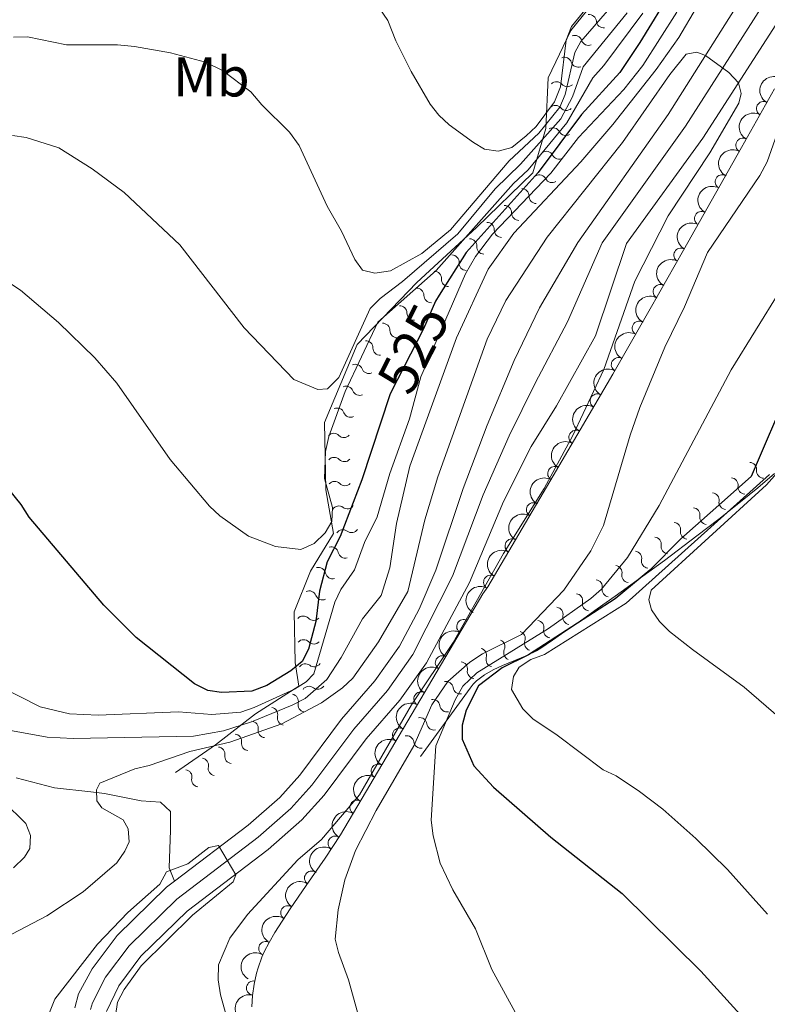
# Model space of a CAD drawing. Units: metres. Extents: x 641620 to 648539, y 730092 to 734862.
# Drawn here: x 642629 to 642762, y 732082 to 732257 of the extents above; entities that cross this region are included whole.
import ezdxf
from ezdxf.enums import TextEntityAlignment as Align

# ---------------------------------------------------------------- set-up
doc = ezdxf.new("R2010")
doc.units = ezdxf.units.M
doc.header["$MEASUREMENT"] = 0
for name, pattern in [('DGN Style 3', [108.1363376146789, 77.24024115334207, -30.89609646133683]), ('DGN Style 4', [123.66162608650066, 61.79219292267366, -30.89609646133683, 0.07724024115334208, -30.89609646133683]), ('DGN Style 5', [54.06816880733945, 23.17207234600262, -30.89609646133683])]:
    doc.linetypes.add(name, pattern=pattern)
for name, color, linetype, lineweight in [('Entidades rústicas y varios', 7, 'Continuous', 5), ('Hidrografía', 7, 'Continuous', 5), ('Relieve y altimetría', 7, 'Continuous', 5), ('Textos de rotulación', 7, 'Continuous', 5)]:
    doc.layers.add(name, color=color, linetype=linetype, lineweight=lineweight)
doc.styles.add('Style-Arial Narrow', font='txt')
doc.styles.add('Style-Helvetica-Narrow-Oblique', font='txt')

msp = doc.modelspace()

# ---------------------------------------------------------------- linework, layer by layer
at = {"layer": 'Entidades rústicas y varios', "color": 92, "linetype": 'DGN Style 3', "lineweight": 5}
msp.add_polyline3d([(642670.3700000001, 732081.0800000001, 513.1800000000001), (642670.49, 732083.0900000001, 513.63), (642670.76, 732085.0900000001, 514.1), (642671.19, 732087.0700000001, 514.55), (642671.47, 732088.04, 514.75), (642672.1599999999, 732089.96, 515.09), (642672.5700000001, 732090.8900000001, 515.22), (642673.4299999999, 732092.55, 515.37), (642674.47, 732094.31, 515.45), (642677.21, 732098.5700000001, 515.6), (642680.03, 732102.69, 515.6800000000001), (642683.4099999999, 732107.5900000001, 515.65), (642686.1300000001, 732111.74, 515.5), (642711.54, 732154.74, 512.66), (642712.4099999999, 732156.01, 512.65), (642724.0900000001, 732175.8, 512.01), (642734.6799999999, 732193.9299999999, 511.39), (642741.3800000001, 732205.6000000001, 511.12), (642747.3, 732216.04, 511.05), (642752.21, 732224.75, 511.12), (642757.6100000001, 732234.3300000001, 511.31), (642763.49, 732244.79, 511.64)], dxfattribs=at)
at = {"layer": 'Entidades rústicas y varios', "color": 92, "linetype": 'Continuous', "lineweight": 5, "extrusion": (0.06322902619756737, -0.2169636653039066, 0.9741297953476229)}
msp.add_arc((821965.7082294319, 509743.9972336871, -117730.995610238), 2.516055640060342, 45.36446333574663, 225.9090503451193, dxfattribs=at)
at = {"layer": 'Entidades rústicas y varios', "color": 92, "linetype": 'Continuous', "lineweight": 5}
for centre, radius, start, end in [((642761.5499404506, 732241.2989906305, 511.5645040777937), 1.250091938746999, 61.6240142553569, 240.8375686743523), ((642757.876150816, 732234.7636437635, 511.35832200646), 1.250091938746999, 61.6240142553569, 240.8375686743523), ((642754.194616175, 732228.2311233478, 511.2108042843284), 1.250091938746999, 61.5573220168812, 240.7708764358766), ((642750.5121366808, 732221.6983777238, 511.1042936505235), 1.250091938746998, 61.55534191249321, 240.7688963314887), ((642746.8292149622, 732215.1651296238, 511.0517876382409), 1.250091938746998, 61.55534191249321, 240.7688963314887), ((642743.127586521, 732208.6423390498, 511.0922538850617), 1.250091938746999, 61.41076538711706, 240.6243198061124), ((642739.4098681938, 732202.1292567749, 511.1750216581955), 1.250091938746998, 61.10509391911596, 240.3186483381114), ((642735.6763803703, 732195.6263011184, 511.3254756451072), 1.250091938746998, 61.10509391911596, 240.3186483381114), ((642731.9075063888, 732189.1448297035, 511.5164328660486), 1.250091938746998, 60.67633179667381, 239.8898862156692), ((642728.1263468482, 732182.6715131341, 511.7378038684232), 1.250091938746998, 60.67633179667381, 239.8898862156692), ((642724.3451873076, 732176.198196565, 511.9591748707977), 1.250091938746998, 60.67633179667381, 239.8898862156692), ((642720.5364447916, 732169.7406508257, 512.1708603632322), 1.250091938746999, 60.41718174632891, 239.6307361653244), ((642716.7258617489, 732163.2841920578, 512.3796594340549), 1.250091938746999, 60.41718174632891, 239.6307361653244), ((642712.9152787062, 732156.8277332899, 512.5884585048775), 1.250091938746999, 60.41718174632891, 239.6307361653244), ((642708.113726194, 732148.9035479026, 512.9738228388305), 1.250091938746998, 60.38603684609608, 239.5995912650915), ((642704.3043083858, 732142.4570714859, 513.3995901184295), 1.250091938746998, 60.38603684609608, 239.5995912650915), ((642700.4948905779, 732136.0105950695, 513.8253573980285), 1.250091938746998, 60.38603684609608, 239.5995912650915), ((642696.6854727697, 732129.5641186528, 514.2511246776274), 1.250091938746998, 60.38603684609608, 239.5995912650915), ((642692.8760549617, 732123.1176422362, 514.6768919572264), 1.250091938746998, 60.38603684609608, 239.5995912650915), ((642689.0666371537, 732116.6711658197, 515.1026592368254), 1.250091938746998, 60.38603684609608, 239.5995912650915), ((642685.1874776771, 732110.2663688697, 515.5151305100449), 1.250091938746998, 57.72445876430689, 236.9380131833023), ((642680.9929101877, 732104.0515743643, 515.6653031401192), 1.250091938746998, 56.36840830446472, 235.5819627234601), ((642676.7521211919, 732097.866500261, 515.6065614556258), 1.250091938746998, 56.57584713064782, 235.7894015496432), ((642672.8231299303, 732091.4846380714, 515.3708889489928), 1.250091938746998, 60.38693466687139, 239.6004890858668), ((642670.6375569748, 732084.4342603246, 514.2292283731537), 1.250091938746999, 78.713402023813, 257.9269564428084)]:
    msp.add_arc(centre, radius, start, end, dxfattribs=at)
at = {"layer": 'Entidades rústicas y varios', "color": 92, "linetype": 'Continuous', "lineweight": 5, "extrusion": (0.06331768743358877, -0.2169378073874183, 0.9741297953476229)}
for centre in [(822174.0837131602, 509411.5688148394, -117654.1276330028), (822168.7259941093, 509406.4136232463, -117653.1433331457)]:
    msp.add_arc(centre, 2.516055640060341, 45.36446333574665, 225.9090503451193, dxfattribs=at)
at = {"layer": 'Entidades rústicas y varios', "color": 92, "linetype": 'Continuous', "lineweight": 5, "extrusion": (0.06306512917350261, -0.2170113621410816, 0.974129795347623)}
msp.add_arc((821554.25008973, 510333.1739677779, -117868.2947383791), 2.516055640060342, 45.36446333574666, 225.9090503451193, dxfattribs=at)
at = {"layer": 'Entidades rústicas y varios', "color": 92, "linetype": 'Continuous', "lineweight": 5, "extrusion": (0.06305762936615583, -0.2170135415007986, 0.974129795347623)}
for centre in [(821530.7893923722, 510355.6974863316, -117873.6293290661), (821525.4297789652, 510350.5752176034, -117872.4949097421)]:
    msp.add_arc(centre, 2.516055640060341, 45.36446333574664, 225.9090503451193, dxfattribs=at)
at = {"layer": 'Entidades rústicas y varios', "color": 92, "linetype": 'Continuous', "lineweight": 5, "extrusion": (0.0625098310301157, -0.2171719660558993, 0.9741297953476229)}
msp.add_arc((820195.7603587483, 512363.2120939252, -118339.3668165933), 2.516055640060342, 45.36446333574665, 225.9090503451193, dxfattribs=at)
at = {"layer": 'Entidades rústicas y varios', "color": 92, "linetype": 'Continuous', "lineweight": 5, "extrusion": (0.06135034025878904, -0.2175023622081588, 0.974129795347623)}
for centre in [(817373.3363045517, 516613.3332793101, -119325.2713053939), (817367.977638355, 516608.2577805277, -119323.9393862141)]:
    msp.add_arc(centre, 2.516055640060341, 45.36446333574664, 225.9090503451193, dxfattribs=at)
at = {"layer": 'Entidades rústicas y varios', "color": 92, "linetype": 'Continuous', "lineweight": 5, "extrusion": (0.05972099988629824, -0.2179553715524786, 0.9741297953476231)}
for centre in [(813372.039126875, 522547.0641981675, -120701.4924254589), (813366.6817173416, 522542.0059240998, -120700.0917018802), (813361.3243078084, 522536.9476500317, -120698.6909783014)]:
    msp.add_arc(centre, 2.516055640060342, 45.36446333574665, 225.9090503451193, dxfattribs=at)
at = {"layer": 'Entidades rústicas y varios', "color": 92, "linetype": 'Continuous', "lineweight": 5, "extrusion": (0.05873457550966442, -0.2182232605743434, 0.974129795347623)}
for centre in [(810921.9689518819, 526110.2194041938, -121527.4402144607), (810916.6112845902, 526105.1580432315, -121526.0516805579), (810911.2536172986, 526100.0966822691, -121524.6631466552)]:
    msp.add_arc(centre, 2.516055640060342, 45.36446333574663, 225.9090503451192, dxfattribs=at)
at = {"layer": 'Entidades rústicas y varios', "color": 92, "linetype": 'Continuous', "lineweight": 5, "extrusion": (0.05861594480800066, -0.2182551553349054, 0.9741297953476229)}
for centre in [(810610.9315869522, 526523.2581344987, -121622.4371558222), (810605.5804856368, 526518.2520666913, -121620.8387191415), (810600.229384321, 526513.2459988841, -121619.2402824609), (810594.8782830057, 526508.239931077, -121617.6418457803), (810589.5271816899, 526503.2338632697, -121616.0434090997), (810584.1760803743, 526498.2277954624, -121614.444972419)]:
    msp.add_arc(centre, 2.516055640060343, 45.36446333574664, 225.9090503451193, dxfattribs=at)
at = {"layer": 'Entidades rústicas y varios', "color": 92, "linetype": 'Continuous', "lineweight": 5, "extrusion": (0.04841768584599285, -0.2207416352057695, 0.9741297953476229)}
msp.add_arc((784611.9303530328, 562592.3090944164, -129987.5200860297), 2.516055640060342, 45.36446333574662, 225.9090503451192, dxfattribs=at)
at = {"layer": 'Entidades rústicas y varios', "color": 92, "linetype": 'Continuous', "lineweight": 5, "extrusion": (0.04318020090004315, -0.2218256343758093, 0.974129795347623)}
msp.add_arc((770722.1321161517, 580517.4572092344, -134145.83723545), 2.516055640060342, 45.36446333574663, 225.9090503451193, dxfattribs=at)
at = {"layer": 'Entidades rústicas y varios', "color": 92, "linetype": 'Continuous', "lineweight": 5, "extrusion": (0.04398303374870406, -0.2216678473713737, 0.9741297953476229)}
msp.add_arc((772868.8642476368, 577790.3265484291, -133513.2280306271), 2.516055640060341, 45.36446333574663, 225.9090503451193, dxfattribs=at)
at = {"layer": 'Entidades rústicas y varios', "color": 92, "linetype": 'Continuous', "lineweight": 5, "extrusion": (0.05861936484350957, -0.2182542368004383, 0.9741297953476229)}
msp.add_arc((810570.4227732717, 526466.3243310489, -121606.7683057238), 2.516055640060343, 45.36446333574663, 225.9090503451193, dxfattribs=at)
at = {"layer": 'Entidades rústicas y varios', "color": 92, "linetype": 'Continuous', "lineweight": 5, "extrusion": (0.1242721084623047, -0.1887527082569451, 0.9741297953476231)}
msp.add_arc((939349.5351118387, 251489.2889144999, -57815.76934095738), 2.516055640060342, 45.36446333574663, 225.9090503451192, dxfattribs=at)
at = {"layer": 'Hidrografía', "color": 2, "linetype": 'DGN Style 4', "lineweight": 5}
msp.add_polyline3d([(642641.6200000001, 732080.5700000001, 504.74), (642641.96, 732081.81, 504.74), (642644.27, 732086.3600000001, 504.77), (642648.48, 732091.97, 504.87), (642656.97, 732100.28, 504.88), (642671.47, 732111.3200000001, 504.98), (642677.31, 732116.44, 505), (642681.06, 732120.6200000001, 505.15), (642688.54, 732130.6100000001, 506.16), (642694.51, 732137.52, 506.77), (642699.0700000001, 732143.9099999999, 507.05), (642706.1399999999, 732157.8700000001, 506.94), (642711.6100000001, 732172.3700000001, 507.41), (642716.22, 732182.94, 508.02), (642720.8800000001, 732192.3200000001, 508.63), (642726.6200000001, 732203.26, 508.98), (642732.81, 732217.3200000001, 509.42), (642747.6699999999, 732238.1400000001, 510.23), (642761.1200000001, 732259.25, 510.04), (642768.06, 732272.8999999999, 510.1)], dxfattribs=at)
at = {"layer": 'Hidrografía', "color": 154, "linetype": 'Continuous', "lineweight": 15}
for points in [[(642638.8, 732080.9099999999, 504.74), (642639.48, 732083.3800000001, 504.74), (642641.8899999999, 732087.8700000001, 504.77), (642646.3500000001, 732093.8200000001, 504.87), (642655.1300000001, 732102.4099999999, 504.88), (642656.54, 732103.49, 504.88), (642669.69, 732113.49, 504.98), (642675.3300000001, 732118.44, 505), (642678.8800000001, 732122.3999999999, 505.15), (642686.3500000001, 732132.3700000001, 506.16), (642692.29, 732139.25, 506.77), (642696.6699999999, 732145.3900000001, 507.05), (642700.19, 732152.03, 507), (642703.1200000001, 732158.96, 506.94), (642708, 732173.54, 507.41), (642712.27, 732184.8500000001, 508.02), (642717.0900000001, 732196.3700000001, 508.63), (642721.6100000001, 732205.77, 508.98), (642728.46, 732217.3999999999, 509.42), (642744.5900000001, 732240.24, 510.23), (642757.94, 732261.46, 510.04), (642763.3800000001, 732269.3700000001, 510)], [(642764.29, 732257.04, 510.04), (642750.75, 732236.03, 510.23), (642737.1599999999, 732217.23, 509.42), (642731.6300000001, 732200.74, 508.98), (642724.6699999999, 732188.29, 508.63), (642720.1699999999, 732181.03, 508.02), (642715.22, 732171.2, 507.41), (642709.1599999999, 732156.77, 506.94), (642701.46, 732142.4299999999, 507.05), (642696.72, 732135.78, 506.77), (642690.73, 732128.8500000001, 506.16), (642683.23, 732118.8400000001, 505.15), (642679.29, 732114.44, 505), (642673.25, 732109.1400000001, 504.98), (642658.81, 732098.1499999999, 504.88), (642650.5900000001, 732090.1100000001, 504.87), (642646.6399999999, 732084.8400000001, 504.77), (642644.44, 732080.24, 504.74)]]:
    msp.add_polyline3d(points, dxfattribs=at)
at = {"layer": 'Hidrografía', "color": 142, "linetype": 'Continuous', "lineweight": 15}
for points in [[(642656.54, 732103.49, 504.88), (642669.69, 732113.49, 504.98), (642675.3300000001, 732118.44, 505), (642678.8800000001, 732122.3999999999, 505.15), (642686.3500000001, 732132.3700000001, 506.16), (642692.29, 732139.25, 506.77), (642696.6699999999, 732145.3900000001, 507.05), (642700.19, 732152.03, 507), (642703.1200000001, 732158.96, 506.94), (642708, 732173.54, 507.41), (642712.27, 732184.8500000001, 508.02), (642717.0900000001, 732196.3700000001, 508.63), (642721.6100000001, 732205.77, 508.98), (642728.46, 732217.3999999999, 509.42), (642744.5900000001, 732240.24, 510.23), (642757.94, 732261.46, 510.04), (642763.3800000001, 732269.3700000001, 510)], [(642644.44, 732080.24, 504.74), (642646.6399999999, 732084.8400000001, 504.77), (642650.5900000001, 732090.1100000001, 504.87), (642658.81, 732098.1499999999, 504.88), (642673.25, 732109.1400000001, 504.98), (642679.29, 732114.44, 505), (642683.23, 732118.8400000001, 505.15), (642690.73, 732128.8500000001, 506.16), (642696.72, 732135.78, 506.77), (642701.46, 732142.4299999999, 507.05), (642709.1599999999, 732156.77, 506.94), (642715.22, 732171.2, 507.41), (642720.1699999999, 732181.03, 508.02), (642724.6699999999, 732188.29, 508.63), (642731.6300000001, 732200.74, 508.98), (642737.1599999999, 732217.23, 509.42), (642750.75, 732236.03, 510.23), (642764.29, 732257.04, 510.04)], [(642638.8, 732080.9099999999, 504.74), (642639.48, 732083.3800000001, 504.74), (642641.8899999999, 732087.8700000001, 504.77), (642646.3500000001, 732093.8200000001, 504.87), (642655.1300000001, 732102.4099999999, 504.88), (642656.54, 732103.49, 504.88)]]:
    msp.add_polyline3d(points, dxfattribs=at)
at = {"layer": 'Hidrografía', "color": 142, "linetype": 'DGN Style 3', "lineweight": 15}
msp.add_polyline3d([(642656.54, 732103.49, 504.89), (642655.6100000001, 732105.8600000001, 505.34), (642655.8700000001, 732112.5700000001, 506.99), (642655.8400000001, 732115.9199999999, 507.06), (642654.0800000001, 732117.5900000001, 507.29), (642650.6000000001, 732117.8400000001, 507.51), (642644.0700000001, 732119.1100000001, 507.66), (642641.6300000001, 732119.4299999999, 507.98), (642635.2, 732120.1200000001, 509.76), (642628.3500000001, 732121.9099999999, 512.35)], dxfattribs=at)
at = {"layer": 'Relieve y altimetría', "color": 30, "linetype": 'Continuous', "lineweight": 25, "elevation": 525, "flags": 128}
for points in [[(642812.8500000001, 732333.23), (642810.25, 732329.3900000001), (642809.04, 732328.45), (642806.5900000001, 732327.95), (642793.04, 732327.55), (642789.44, 732326.5700000001), (642780.76, 732323.05), (642774.6200000001, 732318.7), (642769.06, 732311.74), (642762.1200000001, 732300.79), (642756.1200000001, 732292.79), (642747.79, 732278.3), (642746.1399999999, 732273.56), (642745.76, 732265.01), (642745.27, 732262.56), (642739.52, 732253.1000000001), (642735.95, 732247.7), (642729.1200000001, 732240.24), (642721.3899999999, 732229.9199999999), (642708.53, 732215.6499999999), (642703.73, 732207.99)], [(642766.22, 732191.6300000001), (642759.3800000001, 732175.6599999999), (642746.8200000001, 732164.53), (642741.29, 732158.99), (642735.1200000001, 732153.8200000001), (642719.6399999999, 732143.8500000001), (642714.95, 732141.5700000001), (642710.76, 732138.3500000001), (642708.56, 732133.99), (642707.8300000001, 732131.3400000001), (642707.8300000001, 732128.8200000001), (642709.9299999999, 732124.0700000001), (642713.4299999999, 732120.28), (642723.6399999999, 732111.3200000001), (642736.3600000001, 732101.31), (642750.3999999999, 732087.4299999999), (642766.74, 732069.44)], [(642695.2, 732190.78), (642694.9299999999, 732190.26), (642689.96, 732175.0900000001), (642686.1000000001, 732164.94), (642683.78, 732160.47), (642682.44, 732155.24), (642681.76, 732149.8200000001), (642680.47, 732144.8999999999), (642679.3500000001, 732142.6599999999), (642677.3300000001, 732141.02), (642673.01, 732138.3800000001), (642670.3200000001, 732137.3600000001), (642664.96, 732137.1200000001), (642662.48, 732137.48), (642660.1100000001, 732138.6599999999), (642649.75, 732146.98), (642643.98, 732152.7), (642630.6599999999, 732168.4299999999), (642629.24, 732170.7), (642622.1699999999, 732179.3500000001)]]:
    msp.add_lwpolyline(points, dxfattribs=at)
at = {"layer": 'Relieve y altimetría', "color": 30, "linetype": 'Continuous', "lineweight": 5, "flags": 128}
for points, elevation in [([(642736.1499999999, 732261.54), (642728.97, 732253.25), (642727.9299999999, 732251.27), (642726.22, 732243.8), (642725.26, 732241.56), (642721.51, 732236.9299999999), (642716.22, 732231.97), (642705.74, 732219.6699999999), (642700.6699999999, 732215.44), (642695.04, 732212.3500000001), (642692.29, 732211.9199999999), (642690.06, 732212.49), (642688.73, 732214.3900000001), (642686.3400000001, 732219.4099999999), (642683.76, 732223.8900000001), (642678.76, 732234.72), (642677.06, 732237.0700000001), (642672.1399999999, 732241.94), (642670.1799999999, 732244.29), (642665.1300000001, 732248.1100000001), (642662.1100000001, 732249.5900000001), (642655.8700000001, 732251.25), (642649.4099999999, 732252.3600000001), (642646.4099999999, 732252.69), (642637.3200000001, 732252.6499999999), (642630.3600000001, 732254.1000000001), (642627.8600000001, 732254.06)], 540), ([(642730.77, 732260.1400000001), (642727.31, 732255.94), (642726.3999999999, 732253.47), (642725.3899999999, 732245.1699999999), (642724.3200000001, 732242.5), (642721.06, 732238.1100000001), (642719.24, 732236.4099999999), (642716.6799999999, 732234.3600000001), (642714.26, 732233.7), (642711.8500000001, 732234.0700000001), (642709.8800000001, 732235.27), (642705.51, 732238.4199999999), (642703.6599999999, 732240.1300000001), (642702.1100000001, 732242.0900000001), (642698.73, 732247.8900000001), (642696.01, 732253.3500000001), (642694.5800000001, 732257.02), (642693.1399999999, 732259.06)], 545), ([(642749.6000000001, 732259.31), (642746.48, 732253.95), (642742.4299999999, 732248.25), (642734.69, 732238.4299999999), (642728.99, 732231.81), (642717.04, 732219.06), (642712.46, 732212.6699999999), (642706.8200000001, 732200.4099999999), (642698.54, 732177.53), (642696.1399999999, 732167.28), (642694.9299999999, 732159.3800000001), (642693.4099999999, 732154.4299999999), (642690.1000000001, 732150.28), (642686.25, 732143.3800000001), (642683.7, 732139.49), (642679.8600000001, 732136.0700000001), (642677.56, 732134.8900000001), (642670.31, 732131.8900000001), (642665.29, 732130.3200000001), (642659.95, 732129.3500000001), (642638.52, 732128.9199999999), (642633.8800000001, 732129.19), (642623.69, 732131.01)], 515), ([(642746.0800000001, 732258.51), (642740.0700000001, 732248.97), (642736.6499999999, 732244.6699999999), (642728.6000000001, 732236.1400000001), (642723.6300000001, 732229.79), (642713.25, 732218.8999999999), (642710.24, 732214.9199999999), (642708.46, 732211.81), (642700.45, 732193.4199999999), (642698.45, 732185.96), (642694.96, 732176.19), (642692.69, 732168.47), (642690.44, 732163.8999999999), (642688.6300000001, 732159.03), (642686.23, 732155.5), (642685.1399999999, 732153.25), (642681.3899999999, 732140.49), (642680.06, 732139.06), (642677.94, 732137.73), (642670.79, 732134.45), (642668.3700000001, 732133.6499999999), (642663.22, 732133.24), (642657.29, 732133.69), (642642.98, 732133.1100000001), (642637.8700000001, 732133.3200000001), (642632.6200000001, 732134.6100000001), (642625.4199999999, 732138.21)], 520), ([(642740.0700000001, 732258.29), (642733.1100000001, 732248.95), (642731.1100000001, 732246.76), (642726.5, 732238.78), (642719.6300000001, 732230.3800000001), (642717.02, 732227.9199999999), (642703.1799999999, 732212.4199999999), (642692.8300000001, 732203.19), (642686.99, 732190.81), (642684.06, 732182.78), (642683.46, 732180.1300000001), (642683.31, 732175.29), (642684.74, 732170.1400000001), (642684.6000000001, 732167.6499999999), (642683.3999999999, 732165.6300000001), (642681.44, 732163.72), (642679.0800000001, 732162.6400000001), (642674.54, 732163.1799999999), (642669.74, 732165.04), (642664.6699999999, 732168.6799999999), (642662.8200000001, 732170.3700000001), (642655.79, 732178.69), (642646.27, 732192.3200000001), (642642.3500000001, 732196.8500000001), (642635.8999999999, 732203.1300000001), (642629.1100000001, 732208.8999999999), (642626.3200000001, 732210.77)], 530), ([(642737.25, 732258.3900000001), (642729.3899999999, 732248.73), (642727.52, 732243.3900000001), (642725.45, 732239.46), (642718.26, 732231.3500000001), (642713.7, 732226.98), (642707.04, 732218.96), (642697.19, 732210.47), (642693.21, 732207.44), (642691.4199999999, 732205.6200000001), (642685.8700000001, 732193.3200000001), (642683.8400000001, 732191.3200000001), (642682.1100000001, 732191.19), (642677.8200000001, 732192.99), (642668.97, 732202.1599999999), (642657.51, 732216.99), (642647.5700000001, 732226.3), (642641.8899999999, 732230.56), (642635.9199999999, 732234.29), (642630.1399999999, 732236.1100000001), (642627.6599999999, 732236.47)], 535), ([(642627.5700000001, 732094.03), (642633.81, 732097.3200000001), (642640.28, 732101.5700000001), (642646.28, 732106.78), (642647.69, 732108.8500000001), (642648.48, 732110.52), (642648.29, 732112.8200000001), (642647.4299999999, 732114.4199999999), (642643.6100000001, 732116.5700000001), (642642.71, 732117.81), (642642.6799999999, 732119.76), (642643.23, 732120.98), (642649.5, 732123.54), (642652.0700000001, 732124.1200000001), (642659.28, 732126.5900000001), (642666.4099999999, 732128.31), (642675.69, 732131.56), (642682.76, 732135.3200000001), (642686.5, 732137.95), (642688.3400000001, 732139.7), (642692.9099999999, 732146.19), (642698.1300000001, 732155.1799999999), (642701.2, 732167.94), (642703.49, 732175.6100000001), (642712.27, 732200.1499999999), (642715.6000000001, 732207.0700000001), (642723.02, 732218.3400000001), (642736.3999999999, 732235.27), (642744.8500000001, 732247.3900000001), (642747.76, 732251), (642749.6499999999, 732251.3400000001), (642751.21, 732250.78), (642755.3700000001, 732247.75), (642757.0800000001, 732245.8800000001), (642757.5800000001, 732243.99), (642757.1300000001, 732242.26), (642751.98, 732233.3900000001), (642744.5800000001, 732222.1400000001), (642738.6200000001, 732210.51), (642733.1000000001, 732194.78), (642727.54, 732182.96), (642722.45, 732173.51), (642715.23, 732161.94), (642706.26, 732146.0700000001), (642698.8300000001, 732134.9299999999), (642689.56, 732118.8999999999), (642682.74, 732110.9299999999), (642678.54, 732107.27), (642669.6000000001, 732097.5700000001), (642666.3999999999, 732093.31), (642664.3899999999, 732088.56), (642664.3600000001, 732085.8700000001), (642664.79, 732083.19), (642666.21, 732078.1300000001)], 510), ([(642764, 732236.8500000001), (642762.19, 732231.78), (642760.9199999999, 732229.3800000001), (642751.5900000001, 732215.6400000001), (642747.47, 732205.9099999999), (642743.95, 732198.74), (642739.54, 732187.95), (642737.79, 732183.0700000001), (642733.04, 732166.9099999999), (642730.79, 732162.4099999999), (642725.94, 732155.3900000001), (642718.3899999999, 732147.5), (642711.49, 732144.01), (642709.22, 732142.55), (642705.28, 732139.1200000001), (642702.45, 732134.94), (642699.23, 732127.6200000001), (642692.53, 732116.1200000001), (642688.8400000001, 732108.98), (642686.8999999999, 732103.72), (642685.72, 732098.3500000001), (642685.22, 732093.1699999999), (642685.79, 732090.74), (642687.5800000001, 732085.8999999999), (642691.8300000001, 732070.52)], 515), ([(642764.45, 732208.71), (642755.79, 732194.7), (642742.98, 732170.51), (642737.29, 732161.2), (642732.6499999999, 732155.5900000001), (642730.79, 732153.9199999999), (642723.22, 732148.56), (642710.45, 732140.6300000001), (642707.98, 732138.29), (642706.6100000001, 732135.8200000001), (642703.1399999999, 732127.6499999999), (642702.3300000001, 732114.3800000001), (642702.6599999999, 732111.5900000001), (642703.9199999999, 732106.73), (642706.1599999999, 732101.94), (642710.24, 732094.98), (642713.1100000001, 732087.71), (642719.7, 732075.6699999999)], 520), ([(642765.8300000001, 732178.4099999999), (642762.0800000001, 732174.1699999999), (642741.54, 732155.3999999999), (642741.1300000001, 732153.6499999999), (642741.6200000001, 732151.8999999999), (642743.01, 732149.8200000001), (642744.81, 732148.01), (642748.8800000001, 732144.8200000001), (642758.1200000001, 732138.1200000001), (642774.6699999999, 732123.77)], 535), ([(642762.6100000001, 732176.04), (642737.06, 732153.0900000001), (642722.51, 732143.9299999999), (642720.1100000001, 732143.05), (642718.01, 732141.6499999999), (642717, 732139.98), (642716.6100000001, 732137.6699999999), (642718.6499999999, 732134.2), (642720.46, 732132.46), (642724.77, 732129.56), (642732.95, 732123.3200000001), (642735.29, 732122.28), (642739.48, 732119.49), (642743.6100000001, 732116.31), (642749.52, 732111.1200000001), (642755.1499999999, 732105.55), (642762.25, 732097.5900000001)], 530), ([(642622.03, 732121.6400000001), (642630.04, 732113.78), (642630.8800000001, 732111.6100000001), (642630.77, 732109.29), (642629.8400000001, 732107.77), (642627.8400000001, 732105.8700000001)], 515), ([(642633.3500000001, 732077.71), (642635.26, 732082.4299999999), (642642.8600000001, 732092.23), (642648.26, 732097.8900000001), (642653.9299999999, 732102.96), (642655.1399999999, 732105.1499999999), (642658.95, 732106.6000000001), (642662.6699999999, 732109.47), (642664.4299999999, 732109.8400000001), (642667.48, 732104.6000000001), (642667.04, 732103.3500000001), (642659.75, 732097.4299999999), (642650.6499999999, 732088.3800000001), (642647.5900000001, 732084.1400000001), (642646.3800000001, 732081.8900000001), (642646.0700000001, 732079.49)], 505)]:
    msp.add_lwpolyline(points, dxfattribs=dict(at, elevation=elevation))
at = {"layer": 'Relieve y altimetría', "color": 27, "linetype": 'DGN Style 5', "lineweight": 25, "elevation": 525, "flags": 128}
msp.add_lwpolyline([(642703.73, 732207.99), (642703.0900000001, 732206.97), (642700.95, 732202.01), (642695.2, 732190.78)], dxfattribs=at)
at = {"layer": 'Relieve y altimetría', "color": 27, "linetype": 'Continuous', "lineweight": 5}
for points in [[(642656.75, 732122.8700000001, 511.08), (642663.8800000001, 732127.81, 517.19), (642671, 732133.3500000001, 522.53), (642678.74, 732138.3, 522.53), (642678.06, 732142.5, 524.82), (642677.9099999999, 732151.52, 527.1), (642680.79, 732158.79, 527.87), (642684.8800000001, 732165.48, 529.39), (642683.54, 732173.27, 530.92), (642683.3300000001, 732185.3, 533.21), (642689.1100000001, 732199.24, 537.02), (642699.75, 732210.25, 538.55), (642710.3999999999, 732220.06, 541.6), (642720.46, 732229.8600000001, 543.89), (642722.73, 732237.73, 543.89), (642723.1799999999, 732246.76, 546.1800000000001), (642727.24, 732255.25, 547.7), (642736.0700000001, 732266.23, 549.99), (642736.5700000001, 732272.26, 550.76), (642733.45, 732278.8200000001, 550.76), (642735.7, 732287.8800000001, 549.99), (642743.3400000001, 732298.24, 550.76), (642758.01, 732319.56, 553.04), (642767.4299999999, 732331.1499999999, 553.8100000000001)], [(642763.51, 732176.21, 540.34), (642760.52, 732173.6300000001, 539.77), (642757.47, 732171.1300000001, 539.24), (642753.6100000001, 732168.0800000001, 538.59), (642749.6799999999, 732165.0700000001, 537.88), (642743.8800000001, 732160.6799999999, 536.77), (642735.1000000001, 732154.3, 535.36), (642731.9099999999, 732152.04, 534.71), (642729.52, 732150.3600000001, 534.1), (642727.1300000001, 732148.69, 533.35), (642725.53, 732147.5800000001, 532.75), (642723.94, 732146.48, 532.08), (642721.8899999999, 732145.0700000001, 531.07), (642721.0700000001, 732144.5800000001, 530.66), (642719.3600000001, 732143.72, 529.83), (642715.01, 732141.94, 527.76)], [(642715.01, 732141.94, 527.76), (642713.3500000001, 732141.19, 526.9300000000001), (642711.81, 732140.31, 526.1), (642710.4199999999, 732139.25, 525.27), (642709.8, 732138.6200000001, 524.85), (642709.24, 732137.9299999999, 524.44), (642700.4299999999, 732125.74, 517.57)]]:
    msp.add_polyline3d(points, dxfattribs=at)
at = {"layer": 'Relieve y altimetría', "color": 27, "linetype": 'Continuous', "lineweight": 5, "extrusion": (0, 0, -1)}
for centre, radius, start, end in [((-642730.4701913975, 732256.7719436362, -548.2994177168772), 1.29484035549069, 82.51400924870164, 175.0977370697988), ((-642727.9210636457, 732253.0502698531, -547.6104572172302), 1.29484035549069, 69.26571296271396, 161.8494407838111), ((-642726.0622965251, 732249.1633405781, -546.8505949921026), 1.29484035549069, 69.26571296271396, 161.8494407838111), ((-642724.6473168139, 732244.7924768915, -546.0509657228566), 1.29484035549069, 46.56104712343628, 139.1447749445334), ((-642724.4365378218, 732240.5628451186, -544.9525977145154), 1.29484035549069, 46.56104712343628, 139.1447749445334), ((-642724.0257087208, 732236.5808638516, -543.89), 1.29484035549069, 59.79765964876994, 152.3813874698671), ((-642722.8132256989, 732232.3772332873, -543.89), 1.29484035549069, 59.79765964876994, 152.3813874698671), ((-642721.6007426772, 732228.173602723, -543.89), 1.29484035549069, 59.79765964876994, 152.3813874698671), ((-642718.4662374118, 732225.7351325706, -543.2568459889771), 1.29484035549069, 89.45818876791924, 182.0419165890164), ((-642715.3695563434, 732222.7184850089, -542.5852591737016), 1.29484035549069, 89.45818876791924, 182.0419165890164), ((-642712.272875275, 732219.7018374475, -541.9136723584262), 1.29484035549069, 89.45818876791924, 182.0419165890164), ((-642709.1504539356, 732216.7833973083, -541.1182111778093), 1.29484035549069, 91.05913487262868, 183.6428626937258), ((-642706.00201043, 732213.8832817411, -540.214187843355), 1.29484035549069, 91.05913487262868, 183.6428626937258), ((-642702.8535669241, 732210.983166174, -539.3101645089007), 1.29484035549069, 91.05913487262868, 183.6428626937258), ((-642699.7222073111, 732207.9714506171, -538.4782355741919), 1.29484035549069, 87.72904228497484, 180.312770106072), ((-642696.6981241489, 732204.8422066681, -538.0272607016773), 1.29484035549069, 87.72904228497484, 180.312770106072), ((-642693.6740409865, 732201.7129627191, -537.5762858291627), 1.29484035549069, 87.72904228497484, 180.312770106072), ((-642690.6499578243, 732198.5837187702, -537.1253109566481), 1.29484035549069, 87.72904228497484, 180.312770106072), ((-642688.7906261345, 732194.3878532117, -536.1450022481926), 1.29484035549069, 66.2287014153891, 158.8124292364862), ((-642687.172986012, 732190.4864858573, -535.0034251802405), 1.29484035549069, 66.2287014153891, 158.8124292364862), ((-642685.5553458896, 732186.5851185028, -533.8618481122883), 1.29484035549069, 66.2287014153891, 158.8124292364862), ((-642684.9499590686, 732182.0751089032, -532.8378544172995), 1.29484035549069, 42.7080616850907, 135.2917895061878), ((-642685.0248028738, 732177.7876280607, -531.9703687229428), 1.29484035549069, 42.7080616850907, 135.2917895061878), ((-642761.6238225554, 732176.6474606879, -540.0461846909898), 1.29484035549069, 272.9180065451158, 5.501734366212883), ((-642685.0996466791, 732173.5001472181, -531.102883028586), 1.29484035549069, 42.7080616850907, 135.2917895061878), ((-642758.3003820665, 732173.8321589886, -539.4362365073642), 1.29484035549069, 274.3676176509443, 6.951345472041413), ((-642685.8409551473, 732169.1159104072, -530.3188084281483), 1.29484035549069, 33.94789730137059, 126.5316251224677), ((-642754.9113108611, 732171.100821483, -538.8541366234319), 1.29484035549069, 275.3939169592985, 7.977644780395613), ((-642751.4867135668, 732168.4230690694, -538.2510493172449), 1.294840355490689, 276.2595125990507, 8.84324042014781), ((-642686.5712997022, 732164.8701013895, -529.5570160568578), 1.29484035549069, 33.94789730137059, 126.5316251224677), ((-642748.0435716445, 732165.7921638712, -537.6111083368437), 1.29484035549069, 276.5861824738423, 9.169910294939442), ((-642684.4841441552, 732161.8351613563, -528.7931943889668), 1.29484035549069, 75.14809302024021, 167.7318208413373), ((-642744.5954150031, 732163.1822659997, -536.9483309404286), 1.29484035549069, 276.5861824738423, 9.169910294939442), ((-642682.2372242291, 732158.1598815743, -528.0288028848059), 1.29484035549069, 75.14809302024021, 167.7318208413373), ((-642741.0980753752, 732160.5911113222, -536.3565390518343), 1.29484035549069, 277.7040502371796, 10.28777805827666), ((-642737.5885169234, 732158.0408854769, -535.7908778371464), 1.29484035549069, 277.7040502371796, 10.28777805827666), ((-642680.5664627354, 732153.9807647264, -527.4966024392913), 1.29484035549069, 65.319058963884, 157.9027867849811), ((-642734.0733282899, 732155.4886639323, -535.1881844558843), 1.29484035549069, 278.3919392659048, 10.97566708700193), ((-642730.5573431428, 732153.0002127206, -534.4079733813909), 1.29484035549069, 278.6036450726506, 11.18737289374773), ((-642679.507467695, 732149.4859595376, -526.9171667575744), 1.29484035549069, 42.75541133248082, 135.3391391535779), ((-642727.0734971992, 732150.5577989144, -533.3826722159772), 1.29484035549069, 278.7644121280355, 11.34813994913258), ((-642723.6570491625, 732148.1829202604, -532.0139335861788), 1.29484035549069, 279.187752798825, 11.7714806199222), ((-642679.5776390885, 732145.2663197545, -525.7637626309393), 1.29484035549069, 42.75541133248082, 135.3391391535779), ((-642720.2367604473, 732145.9109564614, -530.204096731938), 1.29484035549069, 287.0092162379434, 19.59294405904055), ((-642716.5400605462, 732144.2553471853, -528.3897256732014), 1.29484035549069, 291.4539769666654, 24.03770478776255), ((-642679.8927630417, 732140.9621921768, -524.5242980754692), 1.29484035549069, 34.51147992098132, 127.0952077420784), ((-642713.3900671506, 732143.0135731671, -526.9010965174522), 1.29484035549069, 283.9632545128835, 16.54698233398065), ((-642710.0529325574, 732140.9362337044, -525.2762173790727), 1.29484035549069, 276.3793572946236, 8.963085115720704), ((-642677.360358608, 732135.5618608927, -522.53), 1.29484035549069, 101.1078022387554, 193.6915300598525), ((-642680.5418484886, 732136.9531350036, -522.8974072785121), 1.29484035549069, 34.51147992098132, 127.0952077420784), ((-642707.4964031058, 732138.1865303267, -523.6325318207547), 1.29484035549069, 259.5646614591871, 352.1483892802843), ((-642673.6746430944, 732133.2047172503, -522.53), 1.29484035549069, 101.1078022387554, 193.6915300598525), ((-642705.1635140863, 732134.9586169159, -521.8217781555078), 1.29484035549069, 259.5646614591871, 352.1483892802843), ((-642670.1994955055, 732130.746191565, -521.8024996239895), 1.29484035549069, 95.82201162497991, 188.405739446077), ((-642702.8306250668, 732131.7307035052, -520.011024490261), 1.29484035549069, 259.5646614591871, 352.1483892802843), ((-642667.2321029031, 732128.4372933884, -519.565493734234), 1.29484035549069, 95.82201162497991, 188.405739446077), ((-642700.4977360407, 732128.5027901412, -518.2002708250141), 1.29484035549069, 259.5646593849522, 352.1483872060493), ((-642664.2647103006, 732126.1283952117, -517.3284878444784), 1.29484035549069, 95.82201162497991, 188.405739446077), ((-642661.3282748254, 732124.1400308395, -514.8390865301981), 1.29484035549069, 98.9920942836121, 191.5758221047092), ((-642658.3805343749, 732122.0976973439, -512.3330288433993), 1.29484035549069, 98.9920942836121, 191.5758221047092)]:
    msp.add_arc(centre, radius, start, end, dxfattribs=at)
at = {"layer": 'Relieve y altimetría', "color": 27, "linetype": 'Continuous', "lineweight": 5}
for centre, start, end in [((642733.0325363374, 732256.983801851, 548.2994177168772), 184.5482651617188, 277.8399872327049), ((642730.366662672, 732253.8437059866, 547.6104572172302), 197.7965614477064, 291.0882835186925), ((642728.5078955512, 732249.9567767114, 546.8505949921026), 197.7965614477064, 291.0882835186925), ((642726.5971467993, 732246.4683821758, 546.0509657228566), 220.5012272869841, 313.7929493579701), ((642726.3863678072, 732242.2387504028, 544.9525977145154), 220.5012272869841, 313.7929493579701), ((642726.3074741312, 732237.765786679, 543.89), 207.2646147616504, 300.5563368326365), ((642725.0949911093, 732233.5621561147, 543.89), 207.2646147616504, 300.5563368326365), ((642723.8825080877, 732229.3585255507, 543.89), 207.2646147616504, 300.5563368326365), ((642721.0354001895, 732225.6356432929, 543.2568459889771), 177.6040856425012, 270.8958077134872), ((642717.938719121, 732222.6189957315, 542.5852591737016), 177.6040856425012, 270.8958077134872), ((642714.8420380526, 732219.6023481698, 541.9136723584262), 177.6040856425012, 270.8958077134872), ((642711.7158343047, 732216.6121692241, 541.1182111778093), 176.0031395377917, 269.2948616087778), ((642708.5673907988, 732213.7120536568, 540.214187843355), 176.0031395377917, 269.2948616087778), ((642705.418947293, 732210.8119380896, 539.3101645089007), 176.0031395377917, 269.2948616087778), ((642702.2932022547, 732207.9495304064, 538.4782355741919), 179.3332321254455, 272.6249541964316), ((642699.2691190925, 732204.8202864577, 538.0272607016773), 179.3332321254455, 272.6249541964316), ((642696.2450359301, 732201.6910425087, 537.5762858291627), 179.3332321254455, 272.6249541964316), ((642693.2209527679, 732198.5617985597, 537.1253109566481), 179.3332321254455, 272.6249541964316), ((642691.1907532965, 732195.3097453422, 536.1450022481926), 200.8335729950313, 294.1252950660174), ((642689.573113174, 732191.4083779878, 535.0034251802405), 200.8335729950313, 294.1252950660174), ((642687.9554730516, 732187.5070106336, 533.8618481122883), 200.8335729950313, 294.1252950660174), ((642686.7827668055, 732183.8782481919, 532.8378544172995), 224.3542127253297, 317.6459347963157), ((642686.8576106108, 732179.5907673493, 531.9703687229428), 224.3542127253297, 317.6459347963157), ((642759.0653464491, 732176.9018138056, 540.0461846909898), 354.1442678653046, 87.43598993629067), ((642755.7491593466, 732174.1511544881, 539.4362365073642), 352.6946567594762, 85.98637883046219), ((642686.9324544161, 732175.3032865066, 531.102883028586), 224.3542127253297, 317.6459347963157), ((642752.3662110493, 732171.4654616374, 538.8541366234319), 351.6683574511219, 84.96007952210799), ((642687.3777664723, 732171.177149463, 530.3188084281483), 233.1143771090498, 326.4060991800359), ((642748.9474127807, 732168.8261162299, 538.2510493172449), 350.8027618113697, 84.09448388235579), ((642745.5066100773, 732166.2096821365, 537.6111083368437), 350.4760919365781, 83.76781400756417), ((642688.1081110272, 732166.9313404453, 529.5570160568578), 233.1143771090498, 326.4060991800359), ((642742.058453436, 732163.599784265, 536.9483309404286), 350.4760919365781, 83.76781400756417), ((642686.9981821892, 732162.373778343, 528.7931943889668), 191.9141813901802, 285.2059034611663), ((642738.5697421129, 732161.0580443041, 536.3565390518343), 349.3582241732408, 82.6499462442269), ((642735.0601836613, 732158.5078184588, 535.7908778371464), 349.3582241732408, 82.6499462442269), ((642684.7512622632, 732158.698498561, 528.0288028848059), 191.9141813901802, 285.2059034611663), ((642731.5507830747, 732155.9859175212, 535.1881844558843), 348.6703351445156, 81.96205721550162), ((642682.9516518409, 732154.9406441075, 527.4966024392913), 201.7432154465364, 295.0349375175225), ((642728.0366524768, 732153.506783606, 534.4079733813909), 348.4586293377698, 81.75035140875583), ((642724.5542378491, 732151.0714406387, 533.3826722159772), 348.297862282385, 81.58958435337102), ((642681.3417649332, 732151.2875835651, 526.9171667575744), 224.3068630779396, 317.5985851489257), ((642721.141653683, 732148.7151618176, 532.0139335861788), 347.8745216115953, 81.16624368258135), ((642717.8171968651, 732146.7805584203, 530.204096731938), 340.0530581724771, 73.34478024346305), ((642681.4119363264, 732147.0679437821, 525.7637626309393), 224.3068630779396, 317.5985851489257), ((642714.1951661161, 732145.3098449833, 528.3897256732014), 335.608297443755, 68.900019514741), ((642710.9277137946, 732143.7533781722, 526.9010965174522), 343.0990198975368, 76.3907419685229), ((642681.4497748087, 732143.0082151121, 524.5242980754692), 232.5507944894391, 325.8425165604252), ((642707.5144803731, 732141.3445913952, 525.2762173790727), 350.6829171157968, 83.9746391867829), ((642704.948352979, 732137.8431121474, 523.6325318207547), 7.497612951233272, 100.7893350222193), ((642682.0988602554, 732138.9991579389, 522.8974072785121), 232.5507944894391, 325.8425165604252), ((642679.8565091193, 732134.945640055, 522.53), 165.9544721716651, 259.2461942426511), ((642702.6154639595, 732134.6151987368, 521.8217781555078), 7.497612951233272, 100.7893350222193), ((642676.1707936055, 732132.5884964126, 522.53), 165.9544721716651, 259.2461942426511), ((642700.28257494, 732131.3872853259, 520.011024490261), 7.497612951233272, 100.7893350222193), ((642672.7417998344, 732130.3625456416, 521.8024996239895), 171.2402627854405, 264.5319848564266), ((642669.774407232, 732128.0536474651, 519.565493734234), 171.2402627854405, 264.5319848564266), ((642697.9496859265, 732128.1593718696, 518.2002708250141), 7.497615025468213, 100.7893370964543), ((642666.8070146297, 732125.7447492883, 517.3284878444784), 171.2402627854405, 264.5319848564266), ((642663.8454731789, 732123.6163821558, 514.8390865301981), 168.0701801268083, 261.3619021977944), ((642660.8977327284, 732121.5740486602, 512.3330288433993), 168.0701801268083, 261.3619021977944)]:
    msp.add_arc(centre, 1.276260298360195, start, end, dxfattribs=at)

# ---------------------------------------------------------------- texts
at = {"layer": 'Entidades rústicas y varios', "color": 92, "linetype": 'Continuous', "lineweight": 5, "style": 'Style-Arial Narrow'}
msp.add_text('Mb', height=7.000020000000001, dxfattribs=at).set_placement((642663.139875968, 732246.96001, 539.65), align=Align.MIDDLE_CENTER)
at = {"layer": 'Textos de rotulación', "color": 27, "linetype": 'Continuous', "lineweight": 5, "style": 'Style-Helvetica-Narrow-Oblique'}
msp.add_text('525', height=6.999900000000001, rotation=62.8721018994427, dxfattribs=at).set_placement((642699.140661621, 732198.4442129929, 525), align=Align.MIDDLE_CENTER)

doc.saveas('drawing.dxf')
